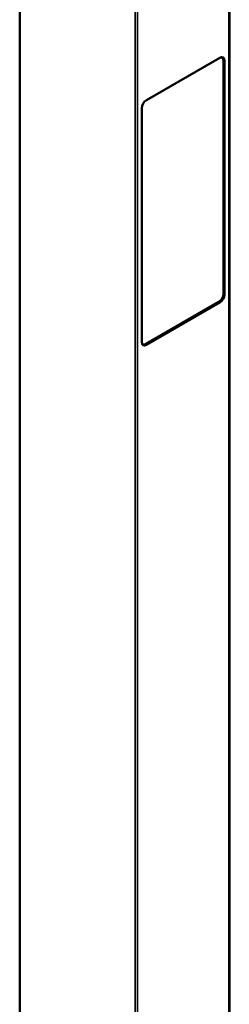
# Model space of a CAD drawing. Units: millimetres. Extents: x -4505 to 16385, y -441 to 5462.
# Drawn here: x -2942 to -2895, y 629 to 852 of the extents above; entities that cross this region are included whole.
import ezdxf

# ---------------------------------------------------------------- set-up
doc = ezdxf.new("R2010")
doc.units = ezdxf.units.MM
doc.layers.add('Visible (ANSI)', color=7, linetype='Continuous', lineweight=50)
doc.layers.add('Visible Narrow (ANSI)', color=7, linetype='Continuous', lineweight=35)

msp = doc.modelspace()

# ---------------------------------------------------------------- linework, layer by layer
at = {"layer": 'Visible (ANSI)'}
for p, q in [((-2942.25, 1167.35), (-2942.25, 483.14)), ((-2894.83, 1139.97), (-2894.83, 480.08)), ((-2913.58, 833.64), (-2896.98, 843.23)), ((-2896.69, 843.35), (-2896.47, 843.23)), ((-2896.16, 842.54), (-2896.16, 789.88)), ((-2895.92, 842.62), (-2895.92, 789.71)), ((-2914.64, 778.9), (-2914.64, 831.81)), ((-2897.22, 788.04), (-2913.66, 778.55)), ((-2896.98, 787.87), (-2913.58, 778.29)), ((-2914.6, 778.58), (-2914.41, 778.47))]:
    msp.add_line(p, q, dxfattribs=at)
for centre, major_axis, start_param, end_param in [((-2896.98, 842), (0.75, 1.3), 5.497787, 7.068583), ((-2897.22, 841.93), (0.75, 1.3), 5.497787, 6.734414), ((-2913.58, 832.42), (-0.75, -1.3), 3.926991, 5.497787), ((-2897.22, 789.26), (-0.75, -1.3), 0.785398, 2.356194), ((-2896.98, 789.09), (0.75, 1.3), 3.926991, 5.497787), ((-2913.58, 779.51), (-0.75, -1.3), 5.497787, 7.068583), ((-2913.66, 779.77), (-0.75, -1.3), 5.920121, 7.068583)]:
    msp.add_ellipse(centre, major_axis=major_axis, ratio=0.57735, start_param=start_param, end_param=end_param, dxfattribs=at)
at = {"layer": 'Visible Narrow (ANSI)'}
for p, q in [((-2942.14, 1167.28), (-2942.14, 482.98)), ((-2916.16, 467.98), (-2916.16, 1152.28)), ((-2915.63, 1151.97), (-2915.63, 467.98)), ((-2894.94, 479.92), (-2894.94, 1140.03)), ((-2895.92, 842.62), (-2896.18, 842.77)), ((-2896.98, 787.87), (-2897.25, 788.02)), ((-2896.16, 789.84), (-2895.92, 789.71)), ((-2913.87, 778.45), (-2913.58, 778.29))]:
    msp.add_line(p, q, dxfattribs=at)

doc.saveas('drawing.dxf')
